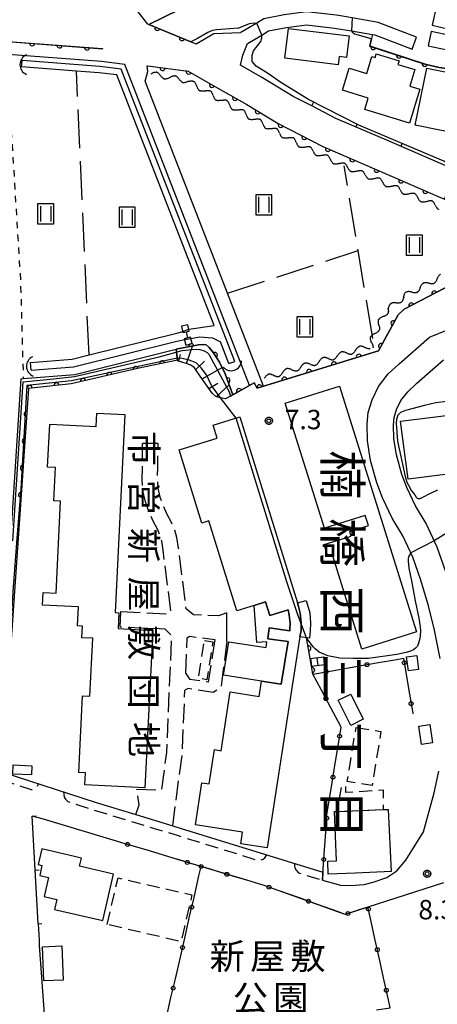
# Model space of a CAD drawing. Extents: x -28000 to -25999, y 87000 to 88501.
# Drawn here: x -26381 to -26300, y 87583 to 87773 of the extents above; entities that cross this region are included whole.
import ezdxf
from ezdxf.enums import TextEntityAlignment as Align

# ---------------------------------------------------------------- set-up
doc = ezdxf.new("R2010")
doc.units = 0
for name, pattern in [('E', [5, 3.75, -1.25]), ('G', [3.75, 2.5, -1.25]), ('I', [2.5, 1.25, -1.25]), ('J', [10, 7.5, -2.5])]:
    doc.linetypes.add(name, pattern=pattern)
for name, color, linetype in [('2101000', 3, 'Continuous'), ('2101001', 8, 'Continuous'), ('2106000', 3, 'E'), ('2106001', 9, 'Continuous'), ('2213000', 2, 'G'), ('2214000', 3, 'Continuous'), ('2214110', 3, 'Continuous'), ('2214120', 3, 'Continuous'), ('2214990', 3, 'Continuous'), ('3001000', 3, 'Continuous'), ('3002000', 6, 'Continuous'), ('3003000', 2, 'G'), ('4219000', 3, 'Continuous'), ('4219990', 6, 'Continuous'), ('5101000', 3, 'Continuous'), ('5101001', 150, 'Continuous'), ('5102000', 3, 'Continuous'), ('5228000', 4, 'Continuous'), ('5228990', 4, 'Continuous'), ('6101110', 2, 'Continuous'), ('6101120', 120, 'Continuous'), ('6101990', 2, 'Continuous'), ('6110000', 4, 'Continuous'), ('6110110', 4, 'Continuous'), ('6110120', 2, 'Continuous'), ('6130000', 4, 'Continuous'), ('6130001', 7, 'Continuous'), ('6130990', 4, 'Continuous'), ('6140000', 4, 'Continuous'), ('6301000', 2, 'I'), ('6302000', 2, 'J'), ('6311000', 2, 'Continuous'), ('7102000', 2, 'Continuous'), ('7102001', 8, 'Continuous'), ('7312000', 4, 'Continuous'), ('8114000', 5, 'Continuous'), ('8131000', 4, 'Continuous'), ('8162000', 4, 'Continuous'), ('CLIP_BOX', 4, 'Continuous')]:
    doc.layers.add(name, color=color, linetype=linetype)
doc.styles.add('@PlotAnnotation', font='txt')
doc.styles.add('PlotAnnotation', font='txt')
doc.styles.add('ROMANS', font='romans')

# ---------------------------------------------------------------- blocks, each defined once
blk = doc.blocks.new('421900')
at = {"layer": '4219990'}
blk.add_arc((-0.313, 0), 0.812, 292.61987, 67.38013, dxfattribs=at)
blk = doc.blocks.new('522800')
at = {"layer": '5228990'}
for points in [[(-0.25, 0.75), (-0.25, 0.25), (0.25, 0.25), (0.25, 0.75), (-0.25, 0.75)], [(0, 0.25), (0, -0.25)], [(-0.25, -0.25), (-0.25, -0.75), (0.25, -0.75), (0.25, -0.25), (-0.25, -0.25)]]:
    blk.add_lwpolyline(points, dxfattribs=at)
blk = doc.blocks.new('631100')
at = {"layer": '6311000'}
for points in [[(-0.4, 0.6), (-0.4, -0.6)], [(0.4, 0.6), (0.4, -0.6)]]:
    blk.add_lwpolyline(points, dxfattribs=at)
at = {"layer": 'CLIP_BOX'}
blk.add_lwpolyline([(-0.6, 0.8), (0.6, 0.8), (0.6, -0.8), (-0.6, -0.8)], close=True, dxfattribs=at)
blk = doc.blocks.new('731200')
at = {"layer": '7312000'}
blk.add_circle((0, 0), 0.15, dxfattribs=at)
at = {"layer": 'CLIP_BOX'}
blk.add_lwpolyline([(-0.209, -0.178), (-0.219, -0.166), (-0.237, -0.14), (-0.251, -0.113), (-0.258, -0.094), (-0.265, -0.075), (-0.269, -0.057), (-0.273, -0.031), (-0.275, -0.008), (-0.274, 0.024), (-0.27, 0.054), (-0.266, 0.071), (-0.261, 0.088), (-0.255, 0.104), (-0.246, 0.124), (-0.239, 0.136), (-0.228, 0.154), (-0.219, 0.166), (-0.202, 0.187), (-0.189, 0.199), (-0.169, 0.217), (-0.151, 0.23), (-0.135, 0.239), (-0.113, 0.251), (-0.101, 0.256), (-0.082, 0.262), (-0.056, 0.269), (-0.04, 0.272), (-0.016, 0.275), (0.004, 0.275), (0.022, 0.274), (0.042, 0.272), (0.065, 0.267), (0.079, 0.264), (0.108, 0.253), (0.121, 0.247), (0.143, 0.235), (0.16, 0.224), (0.18, 0.208), (0.194, 0.194), (0.206, 0.182), (0.222, 0.162), (0.233, 0.146), (0.249, 0.116), (0.257, 0.097), (0.264, 0.075), (0.269, 0.057), (0.273, 0.032), (0.275, 0.014), (0.275, -0.008), (0.274, -0.023), (0.271, -0.048), (0.267, -0.067), (0.261, -0.088), (0.249, -0.117), (0.23, -0.151), (0.219, -0.166), (0.204, -0.184), (0.189, -0.199), (0.172, -0.215), (0.154, -0.228), (0.136, -0.239), (0.124, -0.246), (0.107, -0.253), (0.09, -0.26), (0.071, -0.266), (0.044, -0.271), (0.028, -0.274), (0.009, -0.275), (-0.009, -0.275), (-0.024, -0.274), (-0.041, -0.272), (-0.063, -0.268), (-0.086, -0.261), (-0.101, -0.256), (-0.115, -0.25), (-0.133, -0.241), (-0.148, -0.231), (-0.17, -0.216), (-0.182, -0.206), (-0.197, -0.192)], close=True, dxfattribs=at)
blk = doc.blocks.new('Y1')
blk.add_lwpolyline([(-0.46, 0), (-0.34, 0.09), (-0.25, 0.16), (-0.16, 0.23), (-0.07, 0.3), (0.01, 0.35), (0.1, 0.4), (0.19, 0.44), (0.27, 0.47), (0.35, 0.49), (0.41, 0.5), (0.46, 0.5)])
blk = doc.blocks.new('Y2')
blk.add_lwpolyline([(0.47, 0), (0.35, 0.09), (0.25, 0.17), (0.16, 0.24), (0.07, 0.3), (-0.01, 0.35), (-0.1, 0.4), (-0.2, 0.44), (-0.28, 0.47), (-0.36, 0.49), (-0.42, 0.5), (-0.47, 0.5)])
blk = doc.blocks.new('Y3')
blk.add_lwpolyline([(-0.47, 0), (-0.37, -0.08), (-0.28, -0.15), (-0.19, -0.22), (-0.09, -0.28), (-0.02, -0.33), (0.07, -0.38), (0.16, -0.42), (0.24, -0.45), (0.33, -0.48), (0.4, -0.49), (0.47, -0.5)])
blk = doc.blocks.new('Y4')
blk.add_lwpolyline([(0.52, 0), (0.37, -0.11), (0.24, -0.2), (0.12, -0.28), (0, -0.35), (-0.06, -0.39), (-0.17, -0.43), (-0.27, -0.47), (-0.34, -0.48), (-0.43, -0.5), (-0.47, -0.5), (-0.52, -0.5)])
blk = doc.blocks.new('M07')
blk.add_arc((0, 0), 0.5, 180, 0)
blk = doc.blocks.new('M08')
blk.add_lwpolyline([(0, 0), (0, -0.75)])

msp = doc.modelspace()

# ---------------------------------------------------------------- linework, layer by layer
at = {"layer": '2101000', "flags": 128}
for points in [[(-26355.62, 87772.14), (-26355.79, 87772.22), (-26357.95, 87774.89), (-26343.47, 87814.9)], [(-26303.8, 87769.68), (-26311.25, 87772.53), (-26316.29, 87773.4), (-26319.31, 87773.92), (-26325.12, 87774.61), (-26329.41, 87774.03), (-26333.34, 87773.25), (-26334.71, 87772.42), (-26337.78, 87770.57)], [(-26355.62, 87772.14), (-26347.46, 87768.81), (-26346.41, 87768.38)], [(-26324.08, 87756.38), (-26327.67, 87758.22), (-26333.62, 87761.83), (-26337.88, 87764.25), (-26337.39, 87766.18), (-26336.49, 87768.43), (-26333.72, 87770.1), (-26332.42, 87770.88), (-26328.99, 87771.56), (-26325.1, 87772.09), (-26319.67, 87771.45), (-26316.38, 87770.88), (-26312.36, 87770.19), (-26311.91, 87770.11), (-26304.69, 87767.35)], [(-26346.41, 87768.38), (-26343.01, 87770.36), (-26337.78, 87770.57)], [(-26386.44, 87769.13), (-26364.58, 87767.46)], [(-26336.12, 87702.36), (-26360.24, 87764.39), (-26364.77, 87764.97), (-26383.67, 87766.41)], [(-26333.39, 87702.23), (-26340.37, 87720.18), (-26356.29, 87761.15), (-26355.82, 87763.07), (-26355.9, 87764.13)], [(-26355.9, 87764.13), (-26355.79, 87764.12), (-26347.97, 87763.08), (-26342.27, 87759.84), (-26336.66, 87756.65), (-26330.59, 87752.98), (-26321.97, 87748.55), (-26311.49, 87744.06), (-26299.65, 87738.89), (-26290.99, 87735.32), (-26285.11, 87733.53), (-26284.9, 87733.49)], [(-26289.82, 87741.32), (-26296.06, 87743.9), (-26297.31, 87744.42), (-26298.14, 87744.78), (-26309.11, 87749.56), (-26319.41, 87753.98), (-26324.08, 87756.38)], [(-26299.23, 87649.55), (-26300.31, 87655.02), (-26301.48, 87659.73), (-26302.98, 87664.74), (-26304.55, 87669.17), (-26306.44, 87673.26), (-26308.51, 87676.67), (-26310.37, 87680.63), (-26311.49, 87683.55), (-26312.69, 87687.85), (-26313.3, 87691.66), (-26313.36, 87694.84), (-26313.17, 87697.14), (-26312.42, 87699.6), (-26311.17, 87702.17), (-26309.27, 87704.57), (-26307.16, 87706.55), (-26301.28, 87711.69), (-26273.43, 87723)], [(-26298.13, 87666.32), (-26299.82, 87671.09), (-26301.93, 87675.66), (-26304.01, 87679.09), (-26305.68, 87682.62), (-26306.64, 87685.15), (-26307.7, 87688.94), (-26308.21, 87692.12), (-26308.26, 87694.68), (-26308.13, 87696.18), (-26307.66, 87697.73), (-26306.82, 87699.44), (-26305.5, 87701.12), (-26303.74, 87702.77), (-26298.57, 87707.28)], [(-26384.12, 87626.11), (-26384.01, 87627.65), (-26365.76, 87621.71), (-26358.12, 87619.39)], [(-26302.48, 87616.06), (-26300.42, 87623.58), (-26299.49, 87627.8)], [(-26377.01, 87598.26), (-26377.02, 87598.35), (-26378.17, 87619.11)], [(-26359.71, 87613.62), (-26375.96, 87618.5), (-26378.17, 87619.11)], [(-26350.96, 87617.21), (-26349.51, 87616.77), (-26321.92, 87608.25)], [(-26322.02, 87606.71), (-26318.52, 87605.72), (-26316.58, 87605.69), (-26313.95, 87605.86), (-26312.2, 87606.34), (-26309.54, 87607.26), (-26307.62, 87608.54), (-26305.91, 87610.58), (-26302.48, 87616.06)], [(-26350.07, 87610.73), (-26355.5, 87612.36)], [(-26333.11, 87605.63), (-26333.3, 87605.7), (-26336.66, 87606.7)], [(-26298.62, 87606.22), (-26313.21, 87601.52)], [(-26377.01, 87598.26), (-26376.84, 87595.16), (-26376.78, 87594.11), (-26375.81, 87579.99), (-26375.82, 87579.88)]]:
    msp.add_lwpolyline(points, dxfattribs=at)
at = {"layer": '2101001', "flags": 128}
for points in [[(-26304.69, 87767.35), (-26303.8, 87769.68)], [(-26386.44, 87769.08), (-26364.58, 87767.41)], [(-26364.58, 87767.46), (-26364.58, 87767.41)], [(-26333.39, 87702.23), (-26334.66, 87701.84), (-26335.23, 87702.86), (-26336.12, 87702.36)], [(-26358.12, 87619.39), (-26350.96, 87617.21)], [(-26355.5, 87612.36), (-26359.71, 87613.62)], [(-26336.66, 87606.7), (-26350.07, 87610.73)], [(-26321.92, 87608.25), (-26322.02, 87606.71)], [(-26313.21, 87601.52), (-26317.61, 87600.11), (-26333.11, 87605.63)]]:
    msp.add_lwpolyline(points, dxfattribs=at)
at = {"layer": '2106000', "flags": 128}
for points in [[(-26361.01, 87658.64), (-26351.78, 87658.21), (-26351.34, 87658.75), (-26352.83, 87670.48), (-26353.11, 87672.29), (-26353.43, 87673.4), (-26353.93, 87674.57), (-26354.76, 87676.11), (-26355.6, 87678.07), (-26356.27, 87679.87), (-26356.78, 87682.04), (-26356.91, 87684.13), (-26356.85, 87686.49), (-26356.8, 87691.16)], [(-26340.53, 87658.38), (-26342.13, 87657.82), (-26346.97, 87657.98), (-26348.37, 87659.17), (-26349.85, 87670.9), (-26350.17, 87672.94), (-26350.59, 87674.4), (-26351.22, 87675.88), (-26352.06, 87677.42), (-26352.81, 87679.19), (-26353.39, 87680.74), (-26353.8, 87682.48), (-26353.91, 87684.19), (-26353.85, 87686.43), (-26353.8, 87691.12)], [(-26358.12, 87619.39), (-26357.45, 87621.25), (-26357.91, 87624.3), (-26353.08, 87624.18), (-26352.14, 87631.41), (-26351.61, 87643.57), (-26351.47, 87646.79), (-26351.16, 87653.94), (-26352.43, 87655.24), (-26361.14, 87655.64)], [(-26348.47, 87646.66), (-26348.17, 87653.57), (-26347.7, 87653.88), (-26342.85, 87653.21)], [(-26340.54, 87652.9), (-26341.62, 87643.9), (-26343.16, 87643.01), (-26348.01, 87643.74), (-26348.61, 87643.44)], [(-26342.85, 87653.21), (-26344.09, 87644.97), (-26347.66, 87645.51)], [(-26348.47, 87646.66), (-26347.66, 87645.51)], [(-26350.96, 87617.21), (-26349.14, 87631.15), (-26348.61, 87643.44)]]:
    msp.add_lwpolyline(points, dxfattribs=at)
at = {"layer": '2106001', "flags": 128}
for points in [[(-26353.8, 87691.12), (-26356.8, 87691.16)], [(-26361.14, 87655.64), (-26361.01, 87658.64)], [(-26340.54, 87652.9), (-26340.53, 87658.38)]]:
    msp.add_lwpolyline(points, dxfattribs=at)
at = {"layer": '2213000', "flags": 128}
for points in [[(-26384.12, 87626.11), (-26378.35, 87624.23), (-26377.91, 87624.28), (-26377.54, 87624.49), (-26377.21, 87624.81), (-26376.93, 87625.35)], [(-26372.1, 87623.78), (-26372.07, 87623.34), (-26371.96, 87622.78), (-26371.69, 87622.36), (-26371.24, 87621.92), (-26366.21, 87620.28), (-26349.95, 87615.34), (-26334.51, 87610.57), (-26334, 87610.56), (-26333.47, 87610.77), (-26333.17, 87611.06), (-26332.78, 87611.6)], [(-26327.4, 87609.94), (-26327.42, 87609.47), (-26327.33, 87609.07), (-26327.09, 87608.63), (-26326.62, 87608.13), (-26322.02, 87606.71)]]:
    msp.add_lwpolyline(points, dxfattribs=at)
at = {"layer": '2214000', "flags": 128}
for points in [[(-26324.39, 87649.55), (-26321.77, 87649.89)], [(-26324.14, 87648.07), (-26321.58, 87648.4)]]:
    msp.add_lwpolyline(points, dxfattribs=at)
at = {"layer": '2214110', "flags": 128}
msp.add_lwpolyline([(-26324.14, 87648.07), (-26324.39, 87649.55)], dxfattribs=at)
at = {"layer": '2214120', "flags": 128}
msp.add_lwpolyline([(-26321.77, 87649.89), (-26321.58, 87648.4)], dxfattribs=at)
at = {"layer": '2214990', "flags": 128}
for points in [[(-26324.32, 87649.56), (-26324.13, 87648.07)], [(-26323.08, 87649.72), (-26322.89, 87648.23)], [(-26321.84, 87649.88), (-26321.65, 87648.39)]]:
    msp.add_lwpolyline(points, dxfattribs=at)
at = {"layer": '3001000', "flags": 128}
for points in [[(-26284.86, 87775.98), (-26294.55, 87777.91), (-26299.24, 87779.02), (-26300.81, 87772), (-26295.97, 87770.84), (-26292.76, 87770.2), (-26293.17, 87768.2), (-26286.4, 87766.85), (-26284.86, 87775.98)], [(-26329.31, 87765.61), (-26328.61, 87771.38), (-26316.86, 87769.96), (-26317.36, 87765.77), (-26318.78, 87765.94), (-26318.97, 87764.36), (-26329.31, 87765.61)], [(-26300.97, 87770.77), (-26301.54, 87767.99), (-26296.68, 87766.98), (-26296.1, 87769.76), (-26300.97, 87770.77)], [(-26311.84, 87765.75), (-26311.6, 87766.45), (-26307.2, 87765.1), (-26307.41, 87764.4), (-26304.12, 87763.41), (-26305.1, 87760.18), (-26303.19, 87759.6), (-26305.17, 87753.06), (-26312.32, 87755.22), (-26313.82, 87755.67), (-26313.14, 87757.91), (-26318.14, 87759.42), (-26316.83, 87763.72), (-26313.43, 87762.68), (-26312.44, 87765.93), (-26311.84, 87765.75)], [(-26287.51, 87757.6), (-26289.15, 87749.61), (-26304.06, 87752.68), (-26301.79, 87763.72), (-26294.36, 87762.19), (-26294.73, 87760.4), (-26288.27, 87759.08), (-26288.54, 87757.81), (-26287.51, 87757.6)], [(-26329.21, 87698.93), (-26318.72, 87702.21), (-26303.84, 87654.7), (-26314.38, 87651.39), (-26320.09, 87669.6), (-26320.99, 87669.32), (-26321.7, 87671.59), (-26316.45, 87673.24), (-26316.73, 87674.14), (-26313.13, 87675.27), (-26313.74, 87677.21), (-26321.64, 87674.74), (-26329.21, 87698.93)], [(-26292.9, 87691.94), (-26292.14, 87685.93), (-26305.46, 87684.24), (-26306.89, 87695.43), (-26294.89, 87696.95), (-26294.23, 87691.77), (-26292.9, 87691.94)], [(-26335.23, 87659.84), (-26333.02, 87660.53), (-26332.2, 87657.91), (-26328.67, 87659), (-26328.42, 87657.94), (-26328.24, 87656.38), (-26328.29, 87655.18), (-26328.33, 87654.93), (-26332.29, 87655.5), (-26332.59, 87653.39), (-26328.67, 87652.83), (-26329.99, 87644.59), (-26333.8, 87645.18), (-26341.14, 87646.35), (-26340.11, 87652.82), (-26332.91, 87651.67), (-26332.74, 87652.76), (-26334.68, 87652.69), (-26335.23, 87659.84)], [(-26326.36, 87653.76), (-26326.16, 87654.97), (-26326.1, 87656.45), (-26326.31, 87658.31), (-26326.63, 87659.64), (-26326.85, 87660.34), (-26325.19, 87660.77), (-26324.45, 87658.42), (-26324.32, 87656.4), (-26324.38, 87654.91), (-26324.51, 87653.5), (-26326.36, 87653.76)], [(-26303.41, 87647.46), (-26305.37, 87647.2), (-26305.73, 87649.9), (-26303.76, 87650.16), (-26303.41, 87647.46)], [(-26314.11, 87637.85), (-26316.54, 87636.64), (-26318.96, 87641.49), (-26316.52, 87642.7), (-26314.11, 87637.85)], [(-26300.7, 87633.27), (-26302.84, 87632.96), (-26303.36, 87636.46), (-26301.22, 87636.78), (-26300.7, 87633.27)], [(-26381.89, 87627.23), (-26381.82, 87628.99), (-26378.22, 87628.83), (-26378.29, 87627.07), (-26381.89, 87627.23)], [(-26319.25, 87619.98), (-26310.2, 87620.35), (-26309.28, 87620.39), (-26308.75, 87608.38), (-26315.65, 87608.08), (-26320.91, 87607.86), (-26321, 87610.38), (-26319.28, 87610.44), (-26319.69, 87619.96), (-26319.25, 87619.98)], [(-26364.52, 87598.89), (-26362.44, 87607.88), (-26368.99, 87609.4), (-26368.62, 87610.98), (-26376.32, 87612.78), (-26377.02, 87609.75), (-26376.27, 87609.56), (-26376.71, 87607.65), (-26374.98, 87607.24), (-26375.83, 87603.58), (-26373.37, 87603.01), (-26373.82, 87601.05), (-26364.52, 87598.89)], [(-26376.19, 87593.86), (-26372.45, 87594.03), (-26372.15, 87587.39), (-26375.89, 87587.23), (-26376.19, 87593.86)]]:
    msp.add_lwpolyline(points, close=True, dxfattribs=at)
at = {"layer": '3002000', "flags": 128}
for points in [[(-26367.88, 87627.47), (-26369.16, 87627.54), (-26368.43, 87642.37), (-26367.01, 87642.3), (-26366.46, 87653.48), (-26368.56, 87653.58), (-26368.45, 87655.83), (-26369.37, 87655.87), (-26369.19, 87659.57), (-26376.14, 87659.91), (-26376.02, 87662.34), (-26373.53, 87662.22), (-26372.66, 87679.96), (-26374, 87680.02), (-26373.68, 87686.51), (-26375.18, 87686.58), (-26374.77, 87694.86), (-26365.8, 87694.42), (-26365.68, 87696.99), (-26360.24, 87696.72), (-26362.13, 87658.44), (-26361.41, 87658.4), (-26361.56, 87655.34), (-26354.85, 87655.01), (-26356.35, 87624.58), (-26367.99, 87625.16), (-26367.88, 87627.47)], [(-26343.16, 87694.67), (-26338.01, 87696.27), (-26326.85, 87660.34), (-26326.63, 87659.64), (-26326.31, 87658.31), (-26326.1, 87656.45), (-26326.16, 87654.97), (-26326.36, 87653.76), (-26327.88, 87644.26), (-26332.7, 87612.97), (-26337.83, 87613.77), (-26337.48, 87615.99), (-26346.58, 87617.39), (-26345.32, 87625.54), (-26343.92, 87625.32), (-26342.9, 87631.95), (-26341.59, 87631.75), (-26339.84, 87643.1), (-26334.26, 87642.24), (-26333.8, 87645.18), (-26329.99, 87644.59), (-26328.67, 87652.83), (-26332.59, 87653.39), (-26332.29, 87655.5), (-26328.33, 87654.93), (-26328.29, 87655.18), (-26328.24, 87656.38), (-26328.42, 87657.94), (-26328.67, 87659), (-26332.2, 87657.91), (-26333.02, 87660.53), (-26335.23, 87659.84), (-26338.6, 87658.8), (-26343.99, 87676.15), (-26345.32, 87675.74), (-26349.72, 87689.89), (-26342.38, 87692.17), (-26343.16, 87694.67)]]:
    msp.add_lwpolyline(points, close=True, dxfattribs=at)
at = {"layer": '3003000', "flags": 128}
for points in [[(-26344.82, 87653.07), (-26343.19, 87652.81), (-26344.39, 87645.46), (-26346.02, 87645.73), (-26344.82, 87653.07)], [(-26315.51, 87636.23), (-26310.71, 87635.44), (-26312.42, 87625.02), (-26317.22, 87625.81), (-26315.51, 87636.23)], [(-26319.25, 87619.98), (-26310.2, 87620.35), (-26310.22, 87624.09), (-26317.47, 87623.66), (-26317.46, 87624.91), (-26318.33, 87624.94), (-26319.25, 87619.98)], [(-26363.64, 87598.14), (-26361.55, 87607.17), (-26347.26, 87603.86), (-26349.35, 87594.83), (-26363.64, 87598.14)]]:
    msp.add_lwpolyline(points, close=True, dxfattribs=at)
at = {"layer": '5101000', "flags": 128}
for points in [[(-26342.96, 87713.95), (-26361.81, 87762.37), (-26365.18, 87762.79), (-26369.62, 87763.13), (-26380.21, 87763.94)], [(-26338.96, 87706.96), (-26360.95, 87763.47), (-26365.06, 87763.99), (-26380.12, 87765.14)], [(-26378.46, 87706.81), (-26370.42, 87707.43), (-26367.16, 87708.24), (-26350.18, 87712.46), (-26349.05, 87712.79)], [(-26347.86, 87713.22), (-26342.96, 87713.95)], [(-26378.35, 87705.32), (-26370.18, 87705.95), (-26350.47, 87710.84)], [(-26350.47, 87710.84), (-26349.56, 87711.07), (-26348.69, 87711.22)], [(-26347.46, 87711.45), (-26345.7, 87711.78), (-26343.25, 87711.58), (-26341.72, 87710.81)], [(-26340.1, 87706.61), (-26341.72, 87710.81)]]:
    msp.add_lwpolyline(points, dxfattribs=at)
at = {"layer": '5101001', "flags": 128}
for points in [[(-26380.21, 87763.94), (-26380.12, 87765.14)], [(-26349.05, 87712.79), (-26347.86, 87713.22)], [(-26348.69, 87711.22), (-26347.46, 87711.45)], [(-26378.35, 87705.32), (-26378.46, 87706.81)], [(-26340.1, 87706.61), (-26338.96, 87706.96)]]:
    msp.add_lwpolyline(points, dxfattribs=at)
at = {"layer": '6101110', "flags": 128}
msp.add_lwpolyline([(-26340.76, 87699.78), (-26342.05, 87700.03), (-26342.61, 87700.23), (-26343.35, 87700.83), (-26345.64, 87704.16), (-26346.77, 87705.78), (-26347.49, 87706.29), (-26348.4, 87706.61), (-26350.06, 87707.12)], dxfattribs=at)
at = {"layer": '6101120', "flags": 128}
msp.add_lwpolyline([(-26350.06, 87707.12), (-26350.3, 87709.34), (-26345.97, 87710.2), (-26345.04, 87710.3), (-26344.48, 87710.2), (-26343.94, 87709.68), (-26343.09, 87708.64), (-26341.95, 87706.88), (-26340.83, 87704.59), (-26339.38, 87700.54), (-26340.76, 87699.78)], dxfattribs=at)
at = {"layer": '6101990', "flags": 128}
for points in [[(-26348.34, 87706.58), (-26347.12, 87709.97)], [(-26349.82, 87707.04), (-26349.48, 87708.31)], [(-26346.52, 87705.43), (-26344.8, 87707.03)], [(-26345.26, 87703.61), (-26341.44, 87705.84)], [(-26344.01, 87701.79), (-26342.28, 87702.81)], [(-26342.52, 87700.19), (-26340.08, 87702.48)]]:
    msp.add_lwpolyline(points, dxfattribs=at)
at = {"layer": '6110000', "flags": 128}
for points in [[(-26248.08, 87812.1), (-26258.71, 87808.74), (-26260.42, 87808.48), (-26262.13, 87808.29), (-26272.94, 87807.99), (-26294.99, 87809.15), (-26295.61, 87807.8), (-26311.91, 87808.48), (-26320.01, 87809.27), (-26322.61, 87809.27), (-26327.2, 87808.98), (-26329.67, 87805.04), (-26332.14, 87800.94), (-26334.25, 87796.66), (-26335, 87794.09), (-26335.72, 87789.98), (-26336.29, 87786.03), (-26337.43, 87783.01), (-26340.47, 87779.95), (-26343.98, 87777.89), (-26355.62, 87772.14), (-26347.46, 87768.81), (-26346.41, 87768.38)], [(-26312.36, 87770.19), (-26312.53, 87769.44), (-26312.87, 87768), (-26302.21, 87764.51), (-26299.45, 87763.87), (-26293.74, 87763.08), (-26291.27, 87762.13), (-26290.62, 87761.77), (-26288.29, 87760.49), (-26286.77, 87760.38), (-26279.79, 87759.85), (-26268.01, 87759.45), (-26255.91, 87758.14), (-26255.01, 87756.23), (-26254.97, 87756.15), (-26244.98, 87753.6), (-26242.22, 87752.29), (-26241.15, 87751.66), (-26240.08, 87749.49), (-26240.15, 87749.02), (-26240.77, 87745.03)], [(-26386.44, 87769.13), (-26364.58, 87767.46)], [(-26355.9, 87764.13), (-26355.79, 87764.12), (-26347.97, 87763.08), (-26342.27, 87759.84), (-26336.66, 87756.65), (-26330.59, 87752.98), (-26321.97, 87748.55), (-26311.49, 87744.06), (-26299.65, 87738.89), (-26290.99, 87735.32), (-26285.11, 87733.53), (-26284.9, 87733.49)], [(-26284.9, 87733.49), (-26284.4, 87728.45), (-26306.19, 87717.09), (-26307.37, 87716.02), (-26311.18, 87709.05), (-26334.66, 87701.84), (-26335.23, 87702.86), (-26340.76, 87699.78)], [(-26339.38, 87700.54), (-26340.83, 87704.59), (-26341.95, 87706.88), (-26343.09, 87708.64), (-26343.94, 87709.68), (-26344.48, 87710.2), (-26345.04, 87710.3), (-26345.97, 87710.2), (-26350.3, 87709.34)], [(-26324.39, 87649.55), (-26325.07, 87653.58)], [(-26323.88, 87646.57), (-26324.14, 87648.07)]]:
    msp.add_lwpolyline(points, dxfattribs=at)
at = {"layer": '6110110', "flags": 128}
msp.add_lwpolyline([(-26350.08, 87707.25), (-26357.77, 87705.6), (-26370.6, 87702.65), (-26378.88, 87701.79), (-26384.12, 87626.11)], dxfattribs=at)
at = {"layer": '6110120', "flags": 128}
msp.add_lwpolyline([(-26384.12, 87626.11), (-26385.18, 87626.68), (-26382.34, 87671.7), (-26380.31, 87703.66), (-26379.93, 87703.69), (-26379.89, 87703.69), (-26369.94, 87704.46), (-26350.3, 87709.34), (-26350.08, 87707.25)], dxfattribs=at)
at = {"layer": '6130000', "flags": 128}
for points in [[(-26319.44, 87647.34), (-26315.23, 87648.06)], [(-26311.54, 87648.7), (-26307.99, 87649.32)], [(-26322.22, 87643.47), (-26323.88, 87646.57), (-26323.13, 87646.7)], [(-26305.89, 87646.89), (-26305.18, 87642.67)], [(-26318.46, 87636.41), (-26320.46, 87640.16)], [(-26304.56, 87638.98), (-26304.54, 87638.85)], [(-26319.67, 87628.48), (-26318.99, 87632.7)], [(-26320.95, 87620.57), (-26320.27, 87624.79)], [(-26321.62, 87612.58), (-26321.32, 87616.84)], [(-26355.5, 87612.36), (-26357.92, 87613.08)], [(-26349.95, 87610.69), (-26350.07, 87610.73)], [(-26342.29, 87608.39), (-26343.68, 87608.81)], [(-26322.02, 87606.71), (-26321.87, 87608.84)], [(-26346.86, 87603.34), (-26345.9, 87607.53)], [(-26336.66, 87606.7), (-26338.7, 87607.31)], [(-26326.48, 87603.27), (-26330.58, 87604.73)], [(-26318.92, 87600.58), (-26322.95, 87602.01)], [(-26314.99, 87600.95), (-26315.29, 87600.85)], [(-26348.66, 87595.51), (-26347.7, 87599.69)], [(-26311.8, 87595.11), (-26312.72, 87599.3)], [(-26350.47, 87587.67), (-26349.5, 87591.85)], [(-26310.07, 87587.26), (-26310.99, 87591.45)], [(-26352.27, 87579.83), (-26351.31, 87584.02)], [(-26311.56, 87581.68), (-26308.91, 87582.02), (-26309.26, 87583.6)]]:
    msp.add_lwpolyline(points, dxfattribs=at)
at = {"layer": '6130001', "flags": 128}
for points in [[(-26307.99, 87649.32), (-26306.35, 87649.6), (-26305.89, 87646.89)], [(-26315.23, 87648.06), (-26311.54, 87648.7)], [(-26323.13, 87646.7), (-26319.44, 87647.34)], [(-26320.46, 87640.16), (-26322.22, 87643.47)], [(-26305.18, 87642.67), (-26304.56, 87638.98)], [(-26318.99, 87632.7), (-26318.41, 87636.32), (-26318.46, 87636.41)], [(-26320.27, 87624.79), (-26319.67, 87628.48)], [(-26321.32, 87616.84), (-26321.15, 87619.33), (-26320.95, 87620.57)], [(-26357.92, 87613.08), (-26359.71, 87613.62)], [(-26321.87, 87608.84), (-26321.62, 87612.58)], [(-26347.27, 87609.89), (-26349.95, 87610.69)], [(-26343.68, 87608.81), (-26347.27, 87609.89)], [(-26345.9, 87607.53), (-26345.48, 87609.35)], [(-26338.7, 87607.31), (-26342.29, 87608.39)], [(-26330.58, 87604.73), (-26333.11, 87605.63)], [(-26347.7, 87599.69), (-26346.86, 87603.34)], [(-26322.95, 87602.01), (-26326.48, 87603.27)], [(-26315.29, 87600.85), (-26317.61, 87600.11), (-26318.92, 87600.58)], [(-26313.21, 87601.52), (-26314.99, 87600.95)], [(-26312.72, 87599.3), (-26313.21, 87601.52)], [(-26349.5, 87591.85), (-26348.66, 87595.51)], [(-26310.99, 87591.45), (-26311.8, 87595.11)], [(-26351.31, 87584.02), (-26350.47, 87587.67)], [(-26309.26, 87583.6), (-26310.07, 87587.26)]]:
    msp.add_lwpolyline(points, dxfattribs=at)
at = {"layer": '6130990'}
for centre in [(-26313.39, 87648.38), (-26306.2, 87648.74), (-26321.29, 87647.02), (-26321.34, 87641.81), (-26304.87, 87640.83), (-26318.7, 87634.55), (-26319.97, 87626.63), (-26321.19, 87618.71), (-26359.71, 87613.62), (-26348.15, 87610.15), (-26345.48, 87609.35), (-26321.74, 87610.71), (-26340.49, 87607.85), (-26332.35, 87605.36), (-26347.28, 87601.51), (-26324.71, 87602.64), (-26317.07, 87600.28), (-26313.12, 87601.13), (-26349.08, 87593.68), (-26311.39, 87593.28), (-26350.89, 87585.84), (-26309.66, 87585.43)]:
    msp.add_circle(centre, 0.375, dxfattribs=at)
at = {"layer": '6140000', "flags": 128}
for points in [[(-26298.14, 87744.78), (-26309.11, 87749.56), (-26319.41, 87753.98), (-26324.08, 87756.38)], [(-26377.01, 87598.26), (-26377.02, 87598.35), (-26378.17, 87619.11)]]:
    msp.add_lwpolyline(points, dxfattribs=at)
at = {"layer": '6301000', "flags": 128}
msp.add_lwpolyline([(-26383.67, 87766.41), (-26382.11, 87749.93), (-26380.43, 87722.75), (-26379.89, 87703.69)], dxfattribs=at)
at = {"layer": '6302000', "flags": 128}
for points in [[(-26367.16, 87708.24), (-26369.62, 87763.13)], [(-26312.28, 87711.43), (-26315.11, 87728.45), (-26317.82, 87744.79)], [(-26340.37, 87720.18), (-26315.11, 87728.45)]]:
    msp.add_lwpolyline(points, dxfattribs=at)
at = {"layer": '7102000', "flags": 128}
for points in [[(-26338.34, 87771.44), (-26339.92, 87771.28), (-26342.54, 87771.09), (-26343.3, 87770.94), (-26344.16, 87770.59), (-26346.19, 87769.44), (-26347.46, 87768.81)], [(-26338.34, 87771.44), (-26336.14, 87772.35), (-26335.3, 87772.48), (-26334.71, 87772.42)], [(-26296.06, 87743.9), (-26296.73, 87744.6), (-26298.52, 87745.69), (-26314.98, 87752.7), (-26324.68, 87757.61), (-26330.09, 87760.95), (-26332.48, 87762.61), (-26334.84, 87764.08), (-26335.59, 87764.95), (-26335.64, 87766.11), (-26335.33, 87767.05), (-26333.93, 87768.86), (-26333.71, 87769.54), (-26333.72, 87770.1)], [(-26316.38, 87770.88), (-26316.25, 87770.71), (-26315.82, 87770.35), (-26312.58, 87769.45)], [(-26338.68, 87696.06), (-26341.76, 87699.97)], [(-26297.93, 87699.23), (-26300.09, 87699), (-26302.3, 87698.46), (-26305.97, 87697.53), (-26306.94, 87697.1), (-26307.42, 87696.64), (-26307.69, 87695.85), (-26307.77, 87695.01), (-26307.5, 87691.6), (-26306.03, 87684.72), (-26305.84, 87684.08), (-26305.74, 87683.8), (-26305.36, 87683.05), (-26304.78, 87681.96), (-26304.17, 87681.18), (-26303.89, 87680.76), (-26303.67, 87680.58), (-26303.54, 87680.51), (-26303.34, 87680.49), (-26303.12, 87680.52), (-26302.31, 87680.86), (-26301.37, 87681.4), (-26299.97, 87682.06), (-26299.92, 87682.09), (-26299.86, 87682.1), (-26299.83, 87682.11), (-26299.78, 87682.09)], [(-26297.17, 87674.29), (-26300.38, 87672.3)], [(-26304.93, 87669.99), (-26305.35, 87669.19), (-26305.41, 87668.99), (-26305.42, 87668.82), (-26305.43, 87668.37), (-26305.32, 87667.06), (-26304.8, 87664.59), (-26304.05, 87660.7), (-26303.39, 87657.35), (-26303.11, 87655.72), (-26303.06, 87654.9), (-26303.1, 87653.93), (-26303.17, 87653.42), (-26303.41, 87652.5), (-26303.64, 87651.98), (-26304.01, 87651.55), (-26304.41, 87651.25), (-26305.17, 87650.94), (-26305.81, 87650.74), (-26307.6, 87650.34), (-26313.08, 87649.58), (-26316.09, 87649.56), (-26318.63, 87649.6), (-26321, 87650.11), (-26322.66, 87650.82), (-26323.42, 87651.41), (-26323.8, 87651.8), (-26325.07, 87653.58)]]:
    msp.add_lwpolyline(points, dxfattribs=at)
at = {"layer": '7102001', "flags": 128}
for points in [[(-26355.62, 87772.14), (-26343.98, 87777.89), (-26340.47, 87779.95), (-26337.43, 87783.01), (-26336.29, 87786.03), (-26335.72, 87789.98), (-26335, 87794.09), (-26334.25, 87796.66), (-26332.14, 87800.94), (-26329.67, 87805.04), (-26327.2, 87808.98), (-26322.61, 87809.27), (-26320.01, 87809.27), (-26311.91, 87808.48), (-26295.61, 87807.8)], [(-26316.29, 87773.4), (-26316.38, 87770.88)], [(-26347.46, 87768.81), (-26355.62, 87772.14)], [(-26333.72, 87770.1), (-26334.71, 87772.42)], [(-26312.58, 87769.45), (-26312.93, 87767.97), (-26302.22, 87764.46), (-26299.46, 87763.82), (-26293.75, 87763.03), (-26291.29, 87762.08), (-26290.64, 87761.73), (-26288.3, 87760.44), (-26286.77, 87760.33), (-26279.79, 87759.8), (-26268.01, 87759.4), (-26255.94, 87758.09), (-26255.78, 87757.74)], [(-26381.93, 87672.33), (-26379.88, 87703.08), (-26374.04, 87703.62), (-26369.97, 87704.08), (-26353.59, 87707.91), (-26349.15, 87709.09), (-26346.58, 87709.39), (-26345.73, 87709.29), (-26344.89, 87709.06), (-26344.3, 87708.72), (-26343.99, 87708.37), (-26340.08, 87701.1), (-26339.8, 87700.31), (-26335.23, 87702.86), (-26334.66, 87701.84), (-26311.18, 87709.05), (-26307.37, 87716.02), (-26306.19, 87717.09), (-26284.4, 87728.45), (-26284.9, 87733.49), (-26285.11, 87733.53), (-26290.99, 87735.32), (-26298.4, 87738.37), (-26296.06, 87743.9)], [(-26341.76, 87699.97), (-26343.5, 87702.35), (-26344.47, 87704.38), (-26345.49, 87705.78), (-26346.47, 87706.72), (-26347.82, 87707.25), (-26349.12, 87707.55), (-26350.12, 87707.6), (-26370.55, 87703.23), (-26379.18, 87702.36), (-26380.38, 87682.37), (-26381.13, 87672.79), (-26381.81, 87663.36), (-26382.5, 87653.08), (-26383.47, 87640.18), (-26384.4, 87626.26)], [(-26325.07, 87653.58), (-26326.76, 87658), (-26328.89, 87664.42), (-26338.68, 87696.06)], [(-26300.38, 87672.3), (-26304.93, 87669.99)]]:
    msp.add_lwpolyline(points, dxfattribs=at)

# ---------------------------------------------------------------- block references
at = {"layer": '4219000', "xscale": 2.5, "yscale": 2.5, "zscale": 2.5}
for p, rotation in [((-26379.28, 87764.37), 180), ((-26378.02, 87706.04), 182.2906100422722), ((-26339.43, 87706.49), 288.6156920071029)]:
    msp.add_blockref('421900', p, dxfattribs=dict(at, rotation=rotation))
at = {"layer": '5102000'}
for name, p, rotation in [('Y1', (-26354.72, 87762.53), 348.9382339416439), ('Y2', (-26353.81, 87762.35), 348.9382339416439), ('Y3', (-26352.91, 87762.18), 348.9382339416439), ('Y4', (-26352, 87762), 348.9382339416439), ('Y1', (-26351.1, 87761.82), 348.9382339416439), ('Y2', (-26350.19, 87761.65), 348.9382339416439), ('Y3', (-26349.29, 87761.47), 348.9382339416439), ('Y4', (-26348.38, 87761.29), 348.9382339416439), ('Y1', (-26347.54, 87760.93), 330.024003867588), ('Y2', (-26346.75, 87760.47), 330.024003867588), ('Y3', (-26345.95, 87760.01), 330.024003867588), ('Y4', (-26345.15, 87759.55), 330.024003867588), ('Y1', (-26344.35, 87759.09), 330.024003867588), ('Y2', (-26343.55, 87758.63), 330.024003867588), ('Y3', (-26342.75, 87758.17), 330.024003867588), ('Y4', (-26341.95, 87757.71), 330.024003867588), ('Y1', (-26341.15, 87757.25), 330.024003867588), ('Y2', (-26340.35, 87756.79), 330.024003867588), ('Y3', (-26339.56, 87756.32), 330.024003867588), ('Y4', (-26338.76, 87755.86), 330.024003867588), ('Y1', (-26337.96, 87755.4), 330.024003867588), ('Y2', (-26337.16, 87754.94), 330.024003867588), ('Y3', (-26336.36, 87754.48), 330.024003867588), ('Y4', (-26335.55, 87754.03), 330.9587256671399), ('Y1', (-26334.75, 87753.59), 330.9587256671399), ('Y2', (-26333.94, 87753.14), 330.9587256671399), ('Y3', (-26333.13, 87752.69), 330.9587256671399), ('Y4', (-26332.33, 87752.24), 330.9587256671399), ('Y1', (-26331.52, 87751.79), 330.9587256671399), ('Y2', (-26330.72, 87751.35), 330.9587256671399), ('Y3', (-26329.91, 87750.9), 330.9587256671399), ('Y4', (-26329.1, 87750.45), 330.9587256671399), ('Y1', (-26328.3, 87750), 330.9587256671399), ('Y2', (-26327.49, 87749.56), 330.9587256671399), ('Y3', (-26326.68, 87749.11), 330.9587256671399), ('Y4', (-26325.88, 87748.66), 330.9587256671399), ('Y1', (-26325.06, 87748.23), 334.5660419076196), ('Y2', (-26324.23, 87747.84), 334.5660419076196), ('Y3', (-26323.39, 87747.44), 334.5660419076196), ('Y4', (-26322.56, 87747.05), 334.5660419076196), ('Y1', (-26321.73, 87746.65), 334.5660419076196), ('Y2', (-26320.9, 87746.25), 334.5660419076196), ('Y3', (-26320.06, 87745.86), 334.5660419076196), ('Y4', (-26319.23, 87745.46), 334.5660419076196), ('Y1', (-26318.4, 87745.06), 334.5660419076196), ('Y2', (-26317.56, 87744.68), 337.0855907247817), ('Y3', (-26316.71, 87744.32), 337.0855907247817), ('Y4', (-26315.86, 87743.96), 337.0855907247817), ('Y1', (-26315.01, 87743.6), 337.0855907247817), ('Y2', (-26314.16, 87743.24), 337.0855907247817), ('Y3', (-26313.31, 87742.88), 337.0855907247817), ('Y4', (-26312.46, 87742.53), 337.0855907247817), ('Y1', (-26311.61, 87742.17), 337.0855907247817), ('Y2', (-26310.77, 87741.8), 336.4569845427721), ('Y3', (-26309.92, 87741.43), 336.4569845427721), ('Y4', (-26309.08, 87741.06), 336.4569845427721), ('Y1', (-26308.23, 87740.69), 336.4569845427721), ('Y2', (-26307.38, 87740.33), 336.4569845427721), ('Y3', (-26306.54, 87739.96), 336.4569845427721), ('Y4', (-26305.69, 87739.59), 336.4569845427721), ('Y1', (-26304.85, 87739.22), 336.4569845427721), ('Y2', (-26304, 87738.85), 336.4569845427721), ('Y3', (-26303.16, 87738.49), 336.7562876028919), ('Y4', (-26302.31, 87738.12), 336.7562876028919), ('Y1', (-26301.46, 87737.76), 336.7562876028919), ('Y2', (-26300.61, 87737.39), 336.7562876028919), ('Y3', (-26299.77, 87737.03), 336.7562876028919), ('Y4', (-26299.4, 87723.18), 206.2572880877371), ('Y4', (-26302.67, 87721.48), 207.8444992485739), ('Y3', (-26301.86, 87721.91), 207.8444992485739), ('Y2', (-26301.04, 87722.34), 207.8444992485739), ('Y1', (-26300.22, 87722.77), 206.2572880877371), ('Y4', (-26305.92, 87719.74), 217.3880624033359), ('Y3', (-26305.12, 87720.19), 207.8444992485739), ('Y2', (-26304.3, 87720.62), 207.8444992485739), ('Y1', (-26303.49, 87721.05), 207.8444992485739), ('Y4', (-26308.86, 87717.5), 217.3880624033359), ('Y3', (-26308.12, 87718.06), 217.3880624033359), ('Y2', (-26307.39, 87718.62), 217.3880624033359), ('Y1', (-26306.66, 87719.18), 217.3880624033359), ('Y2', (-26310, 87716.11), 241.8263326307479), ('Y1', (-26309.57, 87716.93), 241.8263326307479), ('Y4', (-26310.88, 87714.49), 241.8263326307479), ('Y3', (-26310.44, 87715.3), 241.8263326307479), ('Y3', (-26312.04, 87711.98), 246.4743483919451), ('Y2', (-26311.67, 87712.83), 246.4743483919451), ('Y1', (-26311.3, 87713.67), 246.4743483919451), ('Y4', (-26312.36, 87711.12), 254.7805351685742), ('Y1', (-26312.61, 87710.23), 254.7805351685742), ('Y4', (-26318.66, 87708.22), 197.0598458325927), ('Y3', (-26317.78, 87708.49), 197.0598458325927), ('Y2', (-26316.9, 87708.77), 197.0598458325927), ('Y1', (-26316.02, 87709.04), 197.0598458325927), ('Y4', (-26315.14, 87709.31), 197.0598458325927), ('Y3', (-26314.26, 87709.58), 197.0598458325927), ('Y2', (-26313.37, 87709.85), 197.0598458325927), ('Y4', (-26325.72, 87706.06), 197.0598458325927), ('Y3', (-26324.84, 87706.33), 197.0598458325927), ('Y2', (-26323.95, 87706.6), 197.0598458325927), ('Y1', (-26323.07, 87706.87), 197.0598458325927), ('Y4', (-26322.19, 87707.14), 197.0598458325927), ('Y3', (-26321.31, 87707.41), 197.0598458325927), ('Y2', (-26320.43, 87707.68), 197.0598458325927), ('Y1', (-26319.55, 87707.95), 197.0598458325927), ('Y3', (-26331.89, 87704.17), 197.0598458325927), ('Y1', (-26330.13, 87704.71), 197.0598458325927), ('Y4', (-26329.25, 87704.98), 197.0598458325927), ('Y3', (-26328.36, 87705.25), 197.0598458325927), ('Y2', (-26327.48, 87705.52), 197.0598458325927), ('Y1', (-26326.6, 87705.79), 197.0598458325927), ('Y4', (-26332.77, 87703.9), 197.0598458325927), ('Y2', (-26331.01, 87704.44), 197.0598458325927)]:
    msp.add_blockref(name, p, dxfattribs=dict(at, rotation=rotation))
at = {"layer": '5228000', "xscale": 2.5, "yscale": 2.5, "zscale": 2.5, "rotation": 12.65255650062822}
msp.add_blockref('522800', (-26348.26, 87712.13), dxfattribs=at)
at = {"layer": '6110000'}
for p, rotation in [((-26353.97, 87771.47), 337.8002065579391), ((-26349.19, 87769.51), 337.8002065579391), ((-26378.16, 87768.5), 355.6313606451417), ((-26372.86, 87768.09), 355.6313606451417), ((-26367.57, 87767.69), 355.6313606451417), ((-26312.16, 87767.77), 341.8719610723984), ((-26307.19, 87766.14), 341.8719610723984), ((-26352.93, 87763.74), 352.4245544124458), ((-26302.23, 87764.52), 341.8719610723984), ((-26347.85, 87763.01), 330.3851883536169), ((-26343.39, 87760.48), 330.3851883536169), ((-26338.93, 87757.94), 330.3762512488107), ((-26334.51, 87755.35), 328.8423029820432), ((-26330.1, 87752.73), 332.8004114491541), ((-26325.53, 87750.38), 332.8004114491541), ((-26320.93, 87748.11), 336.8080081019273), ((-26316.22, 87746.09), 336.8080081019273), ((-26311.5, 87744.06), 336.8080081019273), ((-26306.8, 87742.01), 336.4112521642469), ((-26302.09, 87739.96), 336.4112521642469), ((-26300.37, 87720.13), 207.5348361488301), ((-26304.82, 87717.81), 207.5348361488301), ((-26308.27, 87714.37), 241.3377306409658), ((-26347.36, 87709.92), 191.2335720845294), ((-26310.68, 87709.97), 241.3377306409658), ((-26342.84, 87708.25), 122.9322310414113), ((-26314.98, 87707.88), 197.0701433700073), ((-26319.77, 87706.41), 197.0701433700073), ((-26324.57, 87704.94), 197.0701433700073), ((-26340.39, 87703.36), 109.6986213745765), ((-26329.37, 87703.47), 197.0701433700073), ((-26338.14, 87701.24), 209.1161462660977), ((-26334.16, 87701.99), 197.0701433700073), ((-26324.73, 87651.56), 99.57755893823374), ((-26324.01, 87647.32), 99.83356396414798)]:
    msp.add_blockref('M07', p, dxfattribs=dict(at, rotation=rotation))
at = {"layer": '6110110'}
for p, rotation in [((-26353.01, 87706.62), 192.1100210263972), ((-26363.21, 87704.35), 192.9489471982927), ((-26358.12, 87705.52), 192.9489471982927), ((-26373.44, 87702.35), 185.9297487677777), ((-26368.3, 87703.18), 192.9489471982927), ((-26378.64, 87701.82), 185.9297487677777), ((-26379.22, 87696.83), 266.0392244970384), ((-26379.58, 87691.62), 266.0392244970384), ((-26379.95, 87686.41), 266.0392244970384), ((-26380.31, 87681.2), 266.0392244970384)]:
    msp.add_blockref('M07', p, dxfattribs=dict(at, rotation=rotation))
at = {"layer": '6140000'}
for p, rotation in [((-26324.08, 87756.38), 152.8005240422989), ((-26315.53, 87752.31), 156.7745604819917), ((-26306.83, 87748.56), 156.4556145108144), ((-26378.17, 87619.11), 93.17065863747678), ((-26377.59, 87608.68), 93.17065863747678), ((-26377.01, 87598.26), 96.34019174641851)]:
    msp.add_blockref('M08', p, dxfattribs=dict(at, rotation=rotation))
at = {"layer": '6311000', "xscale": 2.5, "yscale": 2.5, "zscale": 2.5}
for p in [(-26333.36, 87737.29), (-26375.54, 87735.53), (-26359.79, 87734.87), (-26304.25, 87729.5), (-26325.43, 87713.68)]:
    msp.add_blockref('631100', p, dxfattribs=at)
at = {"layer": '7312000', "xscale": 2.5, "yscale": 2.5, "zscale": 2.5}
for p in [(-26332.38, 87695.52, 7.3), (-26301.76, 87607.95, 8.3)]:
    msp.add_blockref('731200', p, dxfattribs=at)

# ---------------------------------------------------------------- texts
at = {"layer": '7312000', "style": 'ROMANS'}
for s, p in [('7.3', (-26329.3, 87693.89)), ('8.3', (-26303.46, 87599.14))]:
    msp.add_text(s, height=3.75, dxfattribs=at).set_placement(p)
at = {"layer": '8114000', "style": '@PlotAnnotation'}
for s, p in [('楠', (-26318.19, 87685.07)), ('橋', (-26318.19, 87671.95)), ('西', (-26318.19, 87658.82)), ('三', (-26318.19, 87645.7)), ('丁', (-26318.19, 87632.57)), ('目', (-26318.19, 87619.45))]:
    msp.add_text(s, height=7, rotation=270, dxfattribs=at).set_placement(p, align=Align.MIDDLE_CENTER)
at = {"layer": '8131000', "style": '@PlotAnnotation'}
for s, p in [('市', (-26356.6, 87690.15)), ('営', (-26356.6, 87680.78)), ('新', (-26356.6, 87671.4)), ('屋', (-26356.6, 87662.03)), ('敷', (-26356.6, 87652.65)), ('団', (-26356.6, 87643.28)), ('地', (-26356.6, 87633.9))]:
    msp.add_text(s, height=5, rotation=270, dxfattribs=at).set_placement(p, align=Align.MIDDLE_CENTER)
at = {"layer": '8162000', "style": 'PlotAnnotation'}
for s, p in [('新', (-26340.44, 87592.01)), ('屋', (-26332.62, 87592.01)), ('敷', (-26324.81, 87592.01)), ('公', (-26335.94, 87583.9)), ('園', (-26328.12, 87583.9))]:
    msp.add_text(s, height=5, dxfattribs=at).set_placement(p, align=Align.MIDDLE_CENTER)

doc.saveas('drawing.dxf')
